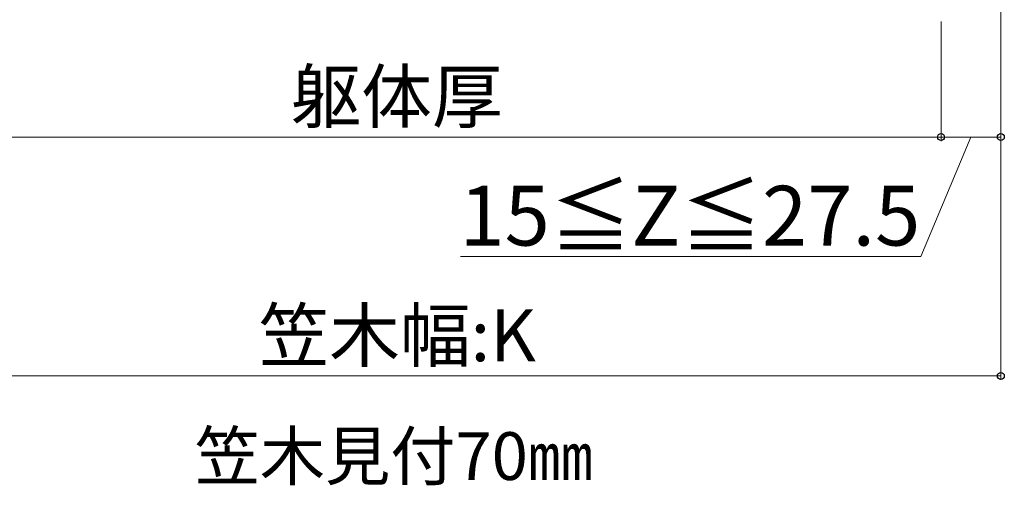
# Model space of a CAD drawing. Extents: x 0 to 1750, y 0 to 2615.
# Drawn here: x 179 to 426, y 1638 to 1755 of the extents above; entities that cross this region are included whole.
import ezdxf

# ---------------------------------------------------------------- set-up
doc = ezdxf.new("R2010")
doc.units = 0
doc.layers.add('USER1', color=3, linetype='CONTINUOUS', lineweight=13)
doc.layers.add('YKK_D', color=6, linetype='CONTINUOUS', lineweight=13)
doc.styles.add('text-b', font='txt')

msp = doc.modelspace()

# ---------------------------------------------------------------- linework, layer by layer
at = {"layer": 'YKK_D'}
for p, q in [((425, 1819.52), (425, 1724.02)), ((425, 1819.52), (425, 1664.02)), ((410, 1754.02), (410, 1724.02)), ((410, 1754.02), (410, 1724.02)), ((140, 1725.02), (410, 1725.02)), ((417.5, 1725.02), (404.91, 1695.02)), ((410, 1725.02), (425, 1725.02)), ((404.91, 1695.02), (289.35, 1695.02)), ((125, 1665.02), (425, 1665.02))]:
    msp.add_line(p, q, dxfattribs=at)
at = {"layer": 'YKK_D', "linetype": 'ByBlock', "lineweight": -2}
for centre in [(410, 1725.02), (410, 1725.02), (425, 1725.02), (425, 1665.02)]:
    msp.add_circle(centre, 0.875, dxfattribs=at)

# ---------------------------------------------------------------- texts
at = {"layer": 'USER1', "style": 'text-b'}
msp.add_text('笠木見付70㎜', height=12, dxfattribs=at).set_placement((222.6, 1638.88))
at = {"layer": 'YKK_D', "style": 'text-b'}
for s, height, p in [('躯体厚', 13, (246.71, 1728.72)), ('15≦Z≦27.5', 15, (289.05, 1697.78)), ('笠木幅:K', 13, (238.66, 1668.72))]:
    msp.add_text(s, height=height, dxfattribs=at).set_placement(p)

doc.saveas('drawing.dxf')
